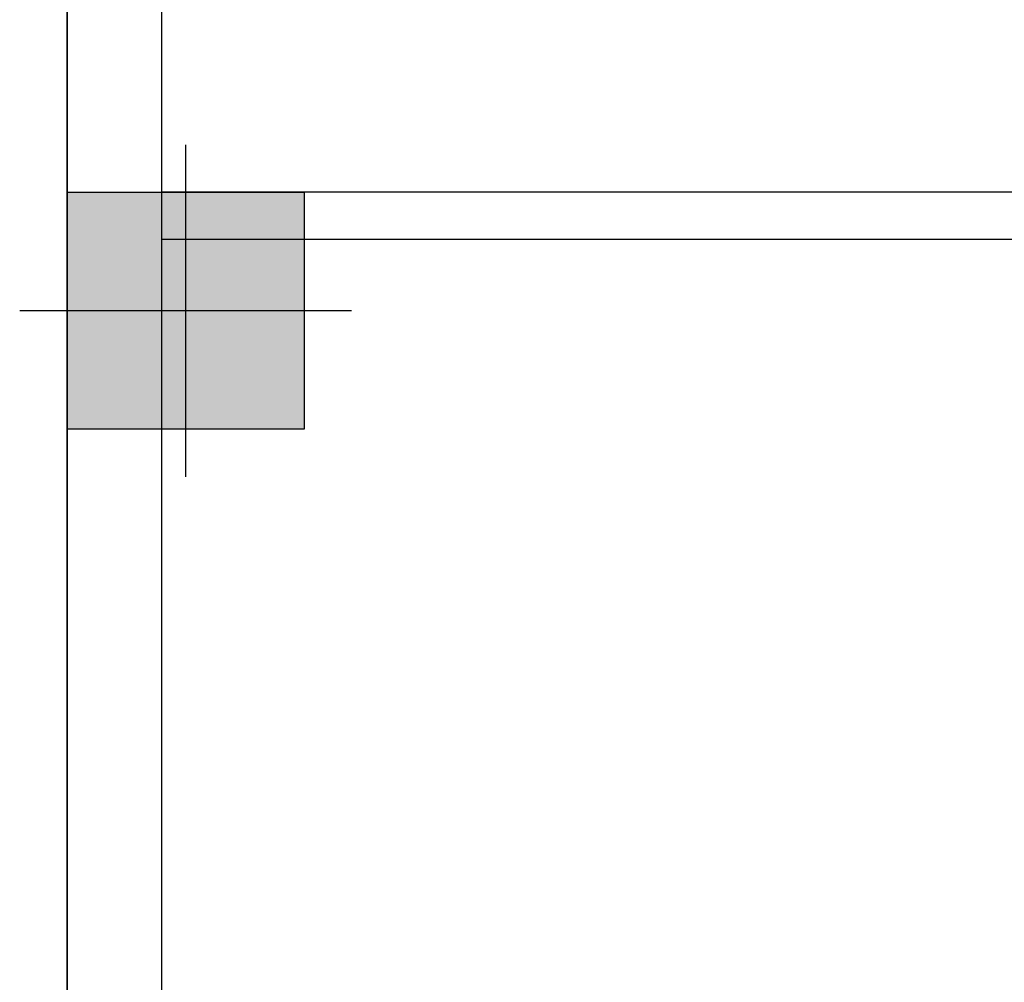
# Model space of a CAD drawing. Units: inches. Extents: x -81 to 834, y 0 to 968.
# Drawn here: x 251 to 253, y 818 to 820 of the extents above; entities that cross this region are included whole.
import ezdxf

# ---------------------------------------------------------------- set-up
doc = ezdxf.new("R2010")
doc.units = ezdxf.units.IN
doc.header["$MEASUREMENT"] = 0

# ---------------------------------------------------------------- blocks, each defined once
blk = doc.blocks.new('cfg')
h = blk.add_hatch(color=3)
h.dxf.hatch_style = 1
h.paths.add_polyline_path([(582026.4946, 3986497.8993), (582025.9946, 3986497.8993), (582025.9946, 3986497.3993), (582026.4946, 3986497.3993)])
at = {"color": 1}
for p, q in [((582026.2446, 3986497.9993), (582026.2446, 3986497.2993)), ((582025.9946, 3986497.3993), (582025.9946, 3986497.8993)), ((582025.9946, 3986497.8993), (582026.4946, 3986497.8993)), ((582026.4946, 3986497.8993), (582026.4946, 3986497.3993)), ((582026.5946, 3986497.6493), (582025.8946, 3986497.6493)), ((582026.4946, 3986497.3993), (582025.9946, 3986497.3993))]:
    blk.add_line(p, q, dxfattribs=at)

msp = doc.modelspace()

# ---------------------------------------------------------------- linework, layer by layer
at = {"linetype": 'ByBlock', "lineweight": -3}
msp.add_line((250.9595, 859.6227), (250.9595, 801.0227), dxfattribs=at)
for p, q in [((250.9595, 801.0227), (250.9595, 859.6227)), ((251.1595, 801.0227), (251.1595, 859.6227)), ((257.2891, 819.5227), (251.1595, 819.5227)), ((257.2891, 819.4227), (251.1595, 819.4227))]:
    msp.add_line(p, q)

# ---------------------------------------------------------------- block references
msp.add_blockref('cfg', (-581775.0351, -3985678.3766))

doc.saveas('drawing.dxf')
